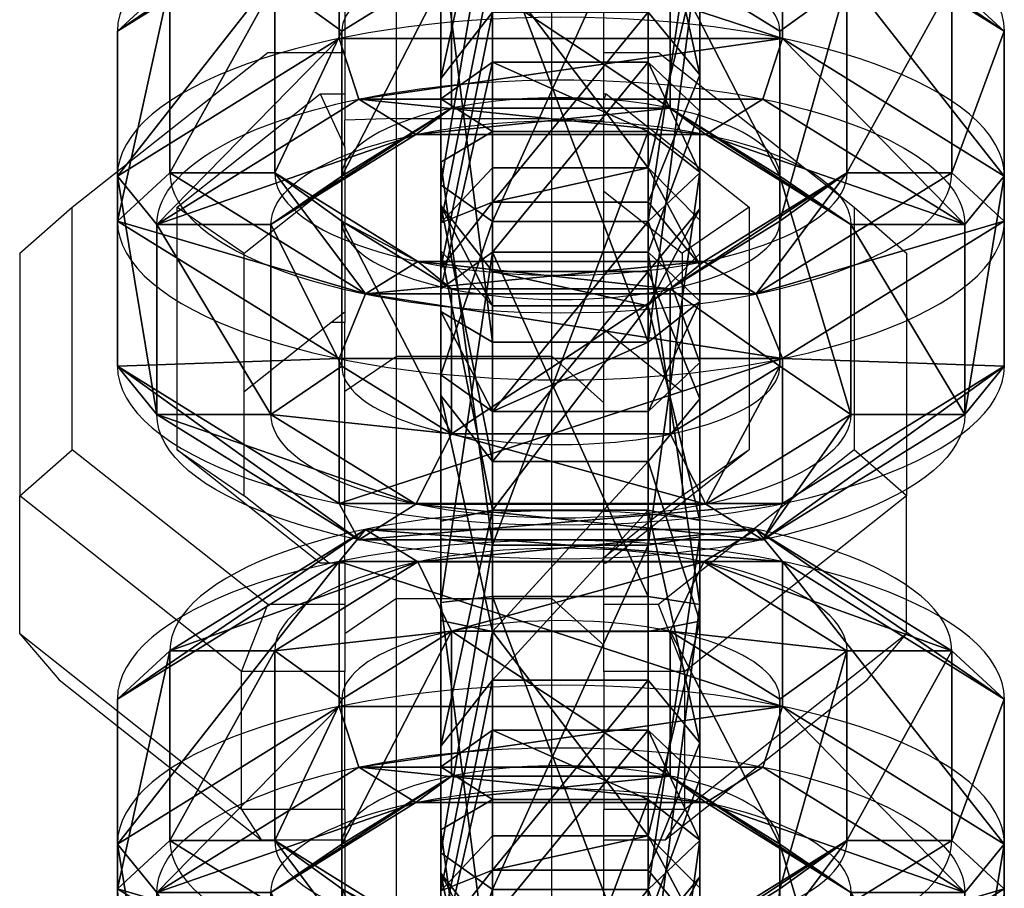
# Model space of a CAD drawing. Units: centimetres. Extents: x -324 to 326, y -527 to 528.
# Drawn here: x 0 to 2, y -36 to -34 of the extents above; entities that cross this region are included whole.
import ezdxf

# ---------------------------------------------------------------- set-up
doc = ezdxf.new("R2010")
doc.units = ezdxf.units.CM
doc.header["$LTSCALE"] = 2.54
doc.layers.get('0').update_dxf_attribs({"true_color": 0xff5454})
doc.layers.add('VP-DIM', color=7, linetype='Continuous')
doc.layers.add('VP-EQ', color=7, linetype='Continuous', true_color=0x8a3492)
doc.layers.get('VP-DIM').off()

# ---------------------------------------------------------------- blocks, each defined once
blk = doc.blocks.new('OGNIWO M#1')
at = {"color": 0}
for p, q in [((1.765, 1.7119, 0.4), (0.7413, 1.7119, 0.4)), ((0.7413, 1.7119, 0.4), (0.7413, 1.6106, 0.5)), ((0.7413, 1.7119, 0.4), (0.7413, 1.6106, 0.5)), ((1.765, 1.7119, 0.1), (0.7413, 1.7119, 0.1)), ((0.7413, 1.7119, 0.1), (0.7413, 1.7119, 0.4)), ((1.765, 1.7119, 0.4), (0.7413, 1.7119, 0.4)), ((0.7413, 1.7119, 0.1), (0.7413, 1.7119, 0.4)), ((1.765, 1.7119, 0.1), (0.7413, 1.7119, 0.1)), ((0.7413, 1.6358), (0.7413, 1.7119, 0.1)), ((0.7413, 1.6358), (0.7413, 1.7119, 0.1)), ((1.765, 1.6106, 0.5), (1.765, 1.7119, 0.4)), ((1.765, 1.6106, 0.5), (1.765, 1.7119, 0.4)), ((1.765, 1.7119, 0.1), (1.765, 1.7119, 0.4)), ((1.765, 1.7119, 0.1), (1.765, 1.6358)), ((1.765, 1.7119, 0.1), (1.765, 1.6358)), ((1.765, 1.7119, 0.1), (1.765, 1.7119, 0.4)), ((0.7413, 1.6358), (1.765, 1.6358)), ((0.7413, 1.6358), (1.765, 1.6358)), ((1.765, 1.6106, 0.5), (0.7413, 1.6106, 0.5)), ((1.765, 1.6106, 0.5), (0.7413, 1.6106, 0.5)), ((0.7413, 1.4155), (1.765, 1.4155)), ((0.7413, 1.4155), (0.7413, 1.2787, 0.1)), ((0.7413, 1.4155), (1.765, 1.4155)), ((0.7413, 1.4155), (0.7413, 1.2787, 0.1)), ((1.765, 1.4083, 0.5), (0.7413, 1.4083, 0.5)), ((0.7413, 1.4083, 0.5), (0.7413, 1.2787, 0.4)), ((0.7413, 1.4083, 0.5), (0.7413, 1.2787, 0.4)), ((1.765, 1.4083, 0.5), (0.7413, 1.4083, 0.5)), ((1.765, 1.4155), (1.765, 1.2787, 0.1)), ((1.765, 1.4155), (1.765, 1.2787, 0.1)), ((1.765, 1.4083, 0.5), (1.765, 1.2787, 0.4)), ((1.765, 1.4083, 0.5), (1.765, 1.2787, 0.4)), ((0, 1.284, 0.4), (0.0878, 1.2333, 0.5)), ((0, 1.284, 0.4), (0.0878, 1.2333, 0.5)), ((0, 1.284, 0.1), (0, 1.284, 0.4)), ((0, 1.284, 0.1), (0.0659, 1.2459)), ((0, 1.284, 0.1), (0.0659, 1.2459)), ((0, 1.284, 0.1), (0, 1.284, 0.4)), ((1.765, 1.2787, 0.4), (0.7413, 1.2787, 0.4)), ((1.765, 1.2787, 0.1), (0.7413, 1.2787, 0.1)), ((1.765, 1.2787, 0.4), (0.7413, 1.2787, 0.4)), ((0.7413, 1.2787, 0.1), (0.7413, 1.2787, 0.4)), ((0.7413, 1.2787, 0.1), (0.7413, 1.2787, 0.4)), ((1.765, 1.2787, 0.1), (0.7413, 1.2787, 0.1)), ((1.765, 1.2787, 0.1), (1.765, 1.2787, 0.4)), ((1.765, 1.2787, 0.1), (1.765, 1.2787, 0.4)), ((2.5063, 1.284, 0.4), (2.4185, 1.2333, 0.5)), ((2.5063, 1.284, 0.4), (2.4185, 1.2333, 0.5)), ((2.5063, 1.284, 0.1), (2.4404, 1.2459)), ((2.5063, 1.284, 0.1), (2.4404, 1.2459)), ((2.5063, 1.284, 0.1), (2.5063, 1.284, 0.4)), ((2.5063, 1.284, 0.1), (2.5063, 1.284, 0.4)), ((0.3752, 1.0673, 0.1), (0.2568, 1.1357)), ((0.3752, 1.0673, 0.1), (0.2568, 1.1357)), ((0.3752, 1.0673, 0.4), (0.2629, 1.1321, 0.5)), ((0.3752, 1.0673, 0.4), (0.2629, 1.1321, 0.5)), ((2.2495, 1.1357), (2.1311, 1.0673, 0.1)), ((2.2495, 1.1357), (2.1311, 1.0673, 0.1)), ((2.2434, 1.1321, 0.5), (2.1311, 1.0673, 0.4)), ((2.2434, 1.1321, 0.5), (2.1311, 1.0673, 0.4)), ((0.3752, 1.0673, 0.1), (0.3752, 1.0673, 0.4)), ((0.3752, 1.0673, 0.1), (0.3752, 1.0673, 0.4)), ((2.1311, 1.0673, 0.1), (2.1311, 1.0673, 0.4)), ((2.1311, 1.0673, 0.1), (2.1311, 1.0673, 0.4)), ((0.2568, 0.5762), (0.3752, 0.6446, 0.1)), ((0.2568, 0.5762), (0.3752, 0.6446, 0.1)), ((0.2629, 0.5798, 0.5), (0.3752, 0.6446, 0.4)), ((0.2629, 0.5798, 0.5), (0.3752, 0.6446, 0.4)), ((0.3752, 0.6446, 0.1), (0.3752, 0.6446, 0.4)), ((0.3752, 0.6446, 0.1), (0.3752, 0.6446, 0.4)), ((2.2434, 0.5798, 0.5), (2.1311, 0.6446, 0.4)), ((2.1311, 0.6446, 0.1), (2.1311, 0.6446, 0.4)), ((2.1311, 0.6446, 0.1), (2.1311, 0.6446, 0.4)), ((2.2495, 0.5762), (2.1311, 0.6446, 0.1)), ((2.2495, 0.5762), (2.1311, 0.6446, 0.1)), ((2.2434, 0.5798, 0.5), (2.1311, 0.6446, 0.4)), ((0, 0.428, 0.4), (0.0878, 0.4787, 0.5)), ((0, 0.428, 0.4), (0.0878, 0.4787, 0.5)), ((2.5063, 0.428, 0.4), (2.4185, 0.4787, 0.5)), ((2.5063, 0.428, 0.4), (2.4185, 0.4787, 0.5)), ((0, 0.428, 0.1), (0.0659, 0.4661)), ((0, 0.428, 0.1), (0.0659, 0.4661)), ((2.5063, 0.428, 0.1), (2.4404, 0.4661)), ((2.5063, 0.428, 0.1), (2.4404, 0.4661)), ((0, 0.428, 0.1), (0, 0.428, 0.4)), ((0, 0.428, 0.1), (0, 0.428, 0.4)), ((0.7413, 0.4333, 0.1), (1.765, 0.4333, 0.1)), ((0.7413, 0.4333, 0.1), (0.7413, 0.4333, 0.4)), ((0.7413, 0.4333, 0.4), (1.765, 0.4333, 0.4)), ((0.7413, 0.4333, 0.1), (0.7413, 0.4333, 0.4)), ((0.7413, 0.2965), (0.7413, 0.4333, 0.1)), ((0.7413, 0.3036, 0.5), (0.7413, 0.4333, 0.4)), ((0.7413, 0.2965), (0.7413, 0.4333, 0.1)), ((0.7413, 0.4333, 0.1), (1.765, 0.4333, 0.1)), ((0.7413, 0.4333, 0.4), (1.765, 0.4333, 0.4)), ((0.7413, 0.3036, 0.5), (0.7413, 0.4333, 0.4)), ((1.765, 0.4333, 0.1), (1.765, 0.4333, 0.4)), ((1.765, 0.4333, 0.1), (1.765, 0.4333, 0.4)), ((1.765, 0.2965), (1.765, 0.4333, 0.1)), ((1.765, 0.2965), (1.765, 0.4333, 0.1)), ((1.765, 0.3036, 0.5), (1.765, 0.4333, 0.4)), ((1.765, 0.3036, 0.5), (1.765, 0.4333, 0.4)), ((2.5063, 0.428, 0.1), (2.5063, 0.428, 0.4)), ((2.5063, 0.428, 0.1), (2.5063, 0.428, 0.4)), ((0.7413, 0.3036, 0.5), (1.765, 0.3036, 0.5)), ((0.7413, 0.3036, 0.5), (1.765, 0.3036, 0.5)), ((1.765, 0.2965), (0.7413, 0.2965)), ((1.765, 0.2965), (0.7413, 0.2965)), ((0.7413, 0.1014, 0.5), (1.765, 0.1014, 0.5)), ((0.7413, 0, 0.4), (0.7413, 0.1014, 0.5)), ((0.7413, 0, 0.4), (0.7413, 0.1014, 0.5)), ((0.7413, 0.1014, 0.5), (1.765, 0.1014, 0.5)), ((1.765, 0, 0.4), (1.765, 0.1014, 0.5)), ((1.765, 0, 0.4), (1.765, 0.1014, 0.5)), ((0.7413, 0, 0.1), (0.7413, 0.0761)), ((1.765, 0.0761), (0.7413, 0.0761)), ((0.7413, 0, 0.1), (0.7413, 0.0761)), ((1.765, 0.0761), (0.7413, 0.0761)), ((1.765, 0, 0.1), (1.765, 0.0761)), ((1.765, 0, 0.1), (1.765, 0.0761)), ((1.765, 0, 0.4), (0.7413, 0, 0.4)), ((1.765, 0, 0.1), (0.7413, 0, 0.1)), ((0.7413, 0, 0.1), (0.7413, 0, 0.4)), ((1.765, 0, 0.1), (0.7413, 0, 0.1)), ((1.765, 0, 0.4), (0.7413, 0, 0.4)), ((0.7413, 0, 0.1), (0.7413, 0, 0.4)), ((1.765, 0, 0.1), (1.765, 0, 0.4)), ((1.765, 0, 0.1), (1.765, 0, 0.4))]:
    blk.add_line(p, q, dxfattribs=at)
for centre, radius, start, end in [((0.7413, 0.856, 0.4), 0.856, 90, 270), ((0.7413, 0.856, 0.4), 0.856, 90, 270), ((0.7413, 0.856, 0.4), 0.856, 90, 270), ((0.7413, 0.856, 0.1), 0.856, 90, 270), ((0.7413, 0.856, 0.4), 0.856, 90, 270), ((0.7413, 0.856, 0.1), 0.856, 90, 270), ((0.7413, 0.856, 0.1), 0.856, 90, 270), ((0.7413, 0.856, 0.4), 0.856, 90, 270), ((0.7413, 0.856, 0.1), 0.856, 90, 270), ((0.7413, 0.856, 0.1), 0.856, 90, 270), ((0.7413, 0.856, 0.1), 0.856, 90, 270), ((0.7413, 0.856, 0.4), 0.856, 90, 270), ((1.765, 0.856, 0.4), 0.856, 270, 90), ((1.765, 0.856, 0.4), 0.856, 270, 90), ((1.765, 0.856, 0.4), 0.856, 270, 90), ((1.765, 0.856, 0.1), 0.856, 270, 90), ((1.765, 0.856, 0.1), 0.856, 270, 90), ((1.765, 0.856, 0.1), 0.856, 270, 90), ((1.765, 0.856, 0.1), 0.856, 270, 90), ((1.765, 0.856, 0.4), 0.856, 270, 90), ((1.765, 0.856, 0.1), 0.856, 270, 90), ((1.765, 0.856, 0.4), 0.856, 270, 90), ((1.765, 0.856, 0.1), 0.856, 270, 90), ((1.765, 0.856, 0.4), 0.856, 270, 90), ((0.7413, 0.856, 0.5), 0.7546, 90, 270), ((0.7413, 0.856, 0.5), 0.7546, 90, 270), ((0.7413, 0.856, 0.5), 0.7546, 90, 270), ((0.7413, 0.856, 0.5), 0.7546, 90, 270), ((1.765, 0.856, 0.5), 0.7546, 270, 90), ((1.765, 0.856, 0.5), 0.7546, 270, 90), ((1.765, 0.856, 0.5), 0.7546, 270, 90), ((1.765, 0.856, 0.5), 0.7546, 270, 90), ((0.7413, 0.856, 0.5), 0.5524, 90, 270), ((0.7413, 0.856, 0.5), 0.5524, 90, 270), ((0.7413, 0.856, 0.5), 0.5524, 90, 270), ((0.7413, 0.856, 0.5), 0.5524, 90, 270), ((0.7413, 0.856, 0.5), 0.5524, 90, 270), ((1.765, 0.856, 0.5), 0.5524, 270, 90), ((1.765, 0.856, 0.5), 0.5524, 270, 90), ((1.765, 0.856, 0.5), 0.5524, 270, 90), ((1.765, 0.856, 0.5), 0.5524, 270, 90), ((0.7413, 0.856, 0.4), 0.4227, 90, 270), ((0.7413, 0.856, 0.1), 0.4227, 90, 270), ((0.7413, 0.856, 0.4), 0.4227, 90, 270), ((0.7413, 0.856, 0.1), 0.4227, 90, 270), ((0.7413, 0.856, 0.1), 0.4227, 90, 270), ((0.7413, 0.856, 0.4), 0.4227, 90, 270), ((0.7413, 0.856, 0.1), 0.4227, 90, 270), ((0.7413, 0.856, 0.4), 0.4227, 90, 270), ((0.7413, 0.856, 0.1), 0.4227, 90, 270), ((0.7413, 0.856, 0.4), 0.4227, 90, 270), ((0.7413, 0.856, 0.1), 0.4227, 90, 270), ((0.7413, 0.856, 0.4), 0.4227, 90, 270), ((1.765, 0.856, 0.4), 0.4227, 270, 90), ((1.765, 0.856, 0.4), 0.4227, 270, 90), ((1.765, 0.856, 0.1), 0.4227, 270, 90), ((1.765, 0.856, 0.4), 0.4227, 270, 90), ((1.765, 0.856, 0.1), 0.4227, 270, 90), ((1.765, 0.856, 0.4), 0.4227, 270, 90), ((1.765, 0.856, 0.1), 0.4227, 270, 90), ((1.765, 0.856, 0.4), 0.4227, 270, 90), ((1.765, 0.856, 0.1), 0.4227, 270, 90), ((1.765, 0.856, 0.1), 0.4227, 270, 90), ((1.765, 0.856, 0.1), 0.4227, 270, 90), ((1.765, 0.856, 0.4), 0.4227, 270, 90)]:
    blk.add_arc(centre, radius, start, end, dxfattribs=at)
at = {"color": 0, "extrusion": (1.71974e-13, 1.85144e-13, -1)}
blk.add_arc((-0.7413, 0.856), 0.7798, 270, 90, dxfattribs=at)
blk.add_arc((-0.7413, 0.856), 0.7798, 270, 90, dxfattribs=at)
blk.add_arc((-0.7413, 0.856), 0.7798, 270, 90, dxfattribs=at)
blk.add_arc((-0.7413, 0.856), 0.7798, 270, 90, dxfattribs=at)
at = {"color": 0, "extrusion": (4.79061e-14, -1.15715e-14, -1)}
blk.add_arc((-1.765, 0.856), 0.7798, 90, 270, dxfattribs=at)
blk.add_arc((-1.765, 0.856), 0.7798, 90, 270, dxfattribs=at)
blk.add_arc((-1.765, 0.856), 0.7798, 90, 270, dxfattribs=at)
blk.add_arc((-1.765, 0.856), 0.7798, 90, 270, dxfattribs=at)
at = {"color": 0, "extrusion": (1.71974e-13, 1.61287e-13, -1)}
blk.add_arc((-0.7413, 0.856), 0.5595, 270, 90, dxfattribs=at)
blk.add_arc((-0.7413, 0.856), 0.5595, 270, 90, dxfattribs=at)
blk.add_arc((-0.7413, 0.856), 0.5595, 270, 90, dxfattribs=at)
blk.add_arc((-0.7413, 0.856), 0.5595, 270, 90, dxfattribs=at)
at = {"color": 0, "extrusion": (4.79061e-14, -3.22573e-14, -1)}
blk.add_arc((-1.765, 0.856), 0.5595, 90, 270, dxfattribs=at)
blk.add_arc((-1.765, 0.856), 0.5595, 90, 270, dxfattribs=at)
blk.add_arc((-1.765, 0.856), 0.5595, 90, 270, dxfattribs=at)
blk.add_arc((-1.765, 0.856), 0.5595, 90, 270, dxfattribs=at)
at = {"color": 0}
mesh = blk.add_polyface(dxfattribs=at)
corners = [(0.0878, 1.2333, 0.5), (0.7413, 1.7119, 0.4), (0, 1.284, 0.4), (0.7413, 1.6106, 0.5)]
mesh.append_faces([[corners[k] for k in face] for face in [(0, 1, 2), (1, 0, 3)]], dxfattribs={"vtx0": -1, "color": 0})
mesh = blk.add_polyface(dxfattribs=at)
corners = [(0, 1.284, 0.4), (0.7413, 1.7119, 0.1), (0, 1.284, 0.1), (0.7413, 1.7119, 0.4)]
mesh.append_faces([[corners[k] for k in face] for face in [(0, 1, 2), (1, 0, 3)]], dxfattribs={"vtx0": -1, "color": 0})
mesh = blk.add_polyface(dxfattribs=at)
corners = [(0, 1.284, 0.1), (0.7413, 1.6358), (0.0659, 1.2459), (0.7413, 1.7119, 0.1)]
mesh.append_faces([[corners[k] for k in face] for face in [(0, 1, 2), (1, 0, 3)]], dxfattribs={"vtx0": -1, "color": 0})
mesh = blk.add_polyface(dxfattribs=at)
corners = [(1.765, 1.6106, 0.5), (0.7413, 1.7119, 0.4), (0.7413, 1.6106, 0.5), (1.765, 1.7119, 0.4)]
mesh.append_faces([[corners[k] for k in face] for face in [(0, 1, 2), (1, 0, 3)]], dxfattribs={"vtx0": -1, "color": 0})
mesh = blk.add_polyface(dxfattribs=at)
corners = [(0.7413, 1.7119, 0.4), (1.765, 1.7119, 0.1), (0.7413, 1.7119, 0.1), (1.765, 1.7119, 0.4)]
mesh.append_faces([[corners[k] for k in face] for face in [(0, 1, 2), (1, 0, 3)]], dxfattribs={"vtx0": -1, "color": 0})
mesh = blk.add_polyface(dxfattribs=at)
corners = [(0.7413, 1.7119, 0.1), (1.765, 1.6358), (0.7413, 1.6358), (1.765, 1.7119, 0.1)]
mesh.append_faces([[corners[k] for k in face] for face in [(0, 1, 2), (1, 0, 3)]], dxfattribs={"vtx0": -1, "color": 0})
mesh = blk.add_polyface(dxfattribs=at)
corners = [(2.4185, 1.2333, 0.5), (1.765, 1.7119, 0.4), (1.765, 1.6106, 0.5), (2.5063, 1.284, 0.4)]
mesh.append_faces([[corners[k] for k in face] for face in [(0, 1, 2), (1, 0, 3)]], dxfattribs={"vtx0": -1, "color": 0})
mesh = blk.add_polyface(dxfattribs=at)
corners = [(1.765, 1.7119, 0.1), (2.4404, 1.2459), (1.765, 1.6358), (2.5063, 1.284, 0.1)]
mesh.append_faces([[corners[k] for k in face] for face in [(0, 1, 2), (1, 0, 3)]], dxfattribs={"vtx0": -1, "color": 0})
mesh = blk.add_polyface(dxfattribs=at)
corners = [(1.765, 1.7119, 0.1), (2.5063, 1.284, 0.4), (2.5063, 1.284, 0.1), (1.765, 1.7119, 0.4)]
mesh.append_faces([[corners[k] for k in face] for face in [(0, 1, 2), (1, 0, 3)]], dxfattribs={"vtx0": -1, "color": 0})
mesh = blk.add_polyface(dxfattribs=at)
corners = [(0.0659, 1.2459), (0.2568, 1.1357), (0.0659, 0.4661), (0.7413, 1.6358), (0.7413, 1.4155), (1.765, 1.6358), (1.765, 1.4155), (2.4404, 1.2459), (2.2495, 1.1357), (2.2495, 0.5762), (0.2568, 0.5762), (0.7413, 0.0761), (0.7413, 0.2965), (1.765, 0.2965), (1.765, 0.0761), (2.4404, 0.4661)]
mesh.append_faces([[corners[k] for k in face] for face in [(0, 1, 2), (1, 3, 4), (4, 5, 6), (6, 7, 8), (8, 7, 9), (2, 10, 11), (10, 2, 1), (11, 13, 14), (14, 9, 15), (15, 9, 7)]], dxfattribs={"vtx0": -1, "vtx1": -1, "color": 0})
mesh.append_faces([[corners[k] for k in face] for face in [(1, 0, 3), (4, 3, 5), (6, 5, 7), (11, 10, 12), (11, 12, 13), (14, 13, 9)]], dxfattribs={"vtx0": -1, "vtx2": -1, "color": 0})
mesh = blk.add_polyface(dxfattribs=at)
corners = [(0.0878, 0.4787, 0.5), (0.2629, 0.5798, 0.5), (0.0878, 1.2333, 0.5), (0.7413, 0.1014, 0.5), (0.7413, 0.3036, 0.5), (1.765, 0.1014, 0.5), (1.765, 0.3036, 0.5), (2.4185, 0.4787, 0.5), (2.2434, 0.5798, 0.5), (2.2434, 1.1321, 0.5), (0.2629, 1.1321, 0.5), (0.7413, 1.6106, 0.5), (0.7413, 1.4083, 0.5), (1.765, 1.4083, 0.5), (1.765, 1.6106, 0.5), (2.4185, 1.2333, 0.5)]
mesh.append_faces([[corners[k] for k in face] for face in [(0, 1, 2), (1, 3, 4), (4, 5, 6), (6, 7, 8), (8, 7, 9), (2, 10, 11), (10, 2, 1), (11, 13, 14), (14, 13, 15), (15, 9, 7)]], dxfattribs={"vtx0": -1, "vtx1": -1, "color": 0})
mesh.append_faces([[corners[k] for k in face] for face in [(1, 0, 3), (4, 3, 5), (6, 5, 7), (11, 10, 12), (11, 12, 13), (15, 13, 9)]], dxfattribs={"vtx0": -1, "vtx2": -1, "color": 0})
mesh = blk.add_polyface(dxfattribs=at)
corners = [(0.7413, 1.4155), (0.3752, 1.0673, 0.1), (0.2568, 1.1357), (0.7413, 1.2787, 0.1)]
mesh.append_faces([[corners[k] for k in face] for face in [(0, 1, 2), (1, 0, 3)]], dxfattribs={"vtx0": -1, "color": 0})
mesh = blk.add_polyface(dxfattribs=at)
corners = [(0.3752, 1.0673, 0.4), (0.7413, 1.4083, 0.5), (0.2629, 1.1321, 0.5), (0.7413, 1.2787, 0.4)]
mesh.append_faces([[corners[k] for k in face] for face in [(0, 1, 2), (1, 0, 3)]], dxfattribs={"vtx0": -1, "color": 0})
mesh = blk.add_polyface(dxfattribs=at)
corners = [(1.765, 1.4155), (0.7413, 1.2787, 0.1), (0.7413, 1.4155), (1.765, 1.2787, 0.1)]
mesh.append_faces([[corners[k] for k in face] for face in [(0, 1, 2), (1, 0, 3)]], dxfattribs={"vtx0": -1, "color": 0})
mesh = blk.add_polyface(dxfattribs=at)
corners = [(1.765, 1.2787, 0.4), (0.7413, 1.4083, 0.5), (0.7413, 1.2787, 0.4), (1.765, 1.4083, 0.5)]
mesh.append_faces([[corners[k] for k in face] for face in [(0, 1, 2), (1, 0, 3)]], dxfattribs={"vtx0": -1, "color": 0})
mesh = blk.add_polyface(dxfattribs=at)
corners = [(2.2495, 1.1357), (1.765, 1.2787, 0.1), (1.765, 1.4155), (2.1311, 1.0673, 0.1)]
mesh.append_faces([[corners[k] for k in face] for face in [(0, 1, 2), (1, 0, 3)]], dxfattribs={"vtx0": -1, "color": 0})
mesh = blk.add_polyface(dxfattribs=at)
corners = [(2.1311, 1.0673, 0.4), (1.765, 1.4083, 0.5), (1.765, 1.2787, 0.4), (2.2434, 1.1321, 0.5)]
mesh.append_faces([[corners[k] for k in face] for face in [(0, 1, 2), (1, 0, 3)]], dxfattribs={"vtx0": -1, "color": 0})
mesh = blk.add_polyface(dxfattribs=at)
corners = [(0.0878, 0.4787, 0.5), (0, 1.284, 0.4), (0, 0.428, 0.4), (0.0878, 1.2333, 0.5)]
mesh.append_faces([[corners[k] for k in face] for face in [(0, 1, 2), (1, 0, 3)]], dxfattribs={"vtx0": -1, "color": 0})
mesh = blk.add_polyface(dxfattribs=at)
corners = [(0, 1.284, 0.1), (0.0659, 0.4661), (0, 0.428, 0.1), (0.0659, 1.2459)]
mesh.append_faces([[corners[k] for k in face] for face in [(0, 1, 2), (1, 0, 3)]], dxfattribs={"vtx0": -1, "color": 0})
mesh = blk.add_polyface(dxfattribs=at)
corners = [(0, 0.428, 0.4), (0, 1.284, 0.1), (0, 0.428, 0.1), (0, 1.284, 0.4)]
mesh.append_faces([[corners[k] for k in face] for face in [(0, 1, 2), (1, 0, 3)]], dxfattribs={"vtx0": -1, "color": 0})
mesh = blk.add_polyface(dxfattribs=at)
corners = [(0.7413, 1.2787, 0.1), (0.3752, 1.0673, 0.4), (0.3752, 1.0673, 0.1), (0.7413, 1.2787, 0.4)]
mesh.append_faces([[corners[k] for k in face] for face in [(0, 1, 2), (1, 0, 3)]], dxfattribs={"vtx0": -1, "color": 0})
mesh = blk.add_polyface(dxfattribs=at)
corners = [(1.765, 1.2787, 0.1), (0.7413, 1.2787, 0.4), (0.7413, 1.2787, 0.1), (1.765, 1.2787, 0.4)]
mesh.append_faces([[corners[k] for k in face] for face in [(0, 1, 2), (1, 0, 3)]], dxfattribs={"vtx0": -1, "color": 0})
mesh = blk.add_polyface(dxfattribs=at)
corners = [(2.1311, 1.0673, 0.4), (1.765, 1.2787, 0.1), (2.1311, 1.0673, 0.1), (1.765, 1.2787, 0.4)]
mesh.append_faces([[corners[k] for k in face] for face in [(0, 1, 2), (1, 0, 3)]], dxfattribs={"vtx0": -1, "color": 0})
mesh = blk.add_polyface(dxfattribs=at)
corners = [(2.5063, 1.284, 0.4), (2.4185, 0.4787, 0.5), (2.5063, 0.428, 0.4), (2.4185, 1.2333, 0.5)]
mesh.append_faces([[corners[k] for k in face] for face in [(0, 1, 2), (1, 0, 3)]], dxfattribs={"vtx0": -1, "color": 0})
mesh = blk.add_polyface(dxfattribs=at)
corners = [(2.4404, 0.4661), (2.5063, 1.284, 0.1), (2.5063, 0.428, 0.1), (2.4404, 1.2459)]
mesh.append_faces([[corners[k] for k in face] for face in [(0, 1, 2), (1, 0, 3)]], dxfattribs={"vtx0": -1, "color": 0})
mesh = blk.add_polyface(dxfattribs=at)
corners = [(2.5063, 0.428, 0.1), (2.5063, 1.284, 0.4), (2.5063, 0.428, 0.4), (2.5063, 1.284, 0.1)]
mesh.append_faces([[corners[k] for k in face] for face in [(0, 1, 2), (1, 0, 3)]], dxfattribs={"vtx0": -1, "color": 0})
mesh = blk.add_polyface(dxfattribs=at)
corners = [(0.3752, 1.0673, 0.1), (0.2568, 0.5762), (0.2568, 1.1357), (0.3752, 0.6446, 0.1)]
mesh.append_faces([[corners[k] for k in face] for face in [(0, 1, 2), (1, 0, 3)]], dxfattribs={"vtx0": -1, "color": 0})
mesh = blk.add_polyface(dxfattribs=at)
corners = [(0.3752, 0.6446, 0.4), (0.2629, 1.1321, 0.5), (0.2629, 0.5798, 0.5), (0.3752, 1.0673, 0.4)]
mesh.append_faces([[corners[k] for k in face] for face in [(0, 1, 2), (1, 0, 3)]], dxfattribs={"vtx0": -1, "color": 0})
mesh = blk.add_polyface(dxfattribs=at)
corners = [(2.2495, 1.1357), (2.1311, 0.6446, 0.1), (2.1311, 1.0673, 0.1), (2.2495, 0.5762)]
mesh.append_faces([[corners[k] for k in face] for face in [(0, 1, 2), (1, 0, 3)]], dxfattribs={"vtx0": -1, "color": 0})
mesh = blk.add_polyface(dxfattribs=at)
corners = [(2.2434, 0.5798, 0.5), (2.1311, 1.0673, 0.4), (2.1311, 0.6446, 0.4), (2.2434, 1.1321, 0.5)]
mesh.append_faces([[corners[k] for k in face] for face in [(0, 1, 2), (1, 0, 3)]], dxfattribs={"vtx0": -1, "color": 0})
mesh = blk.add_polyface(dxfattribs=at)
corners = [(0.3752, 1.0673, 0.1), (0.3752, 0.6446, 0.4), (0.3752, 0.6446, 0.1), (0.3752, 1.0673, 0.4)]
mesh.append_faces([[corners[k] for k in face] for face in [(0, 1, 2), (1, 0, 3)]], dxfattribs={"vtx0": -1, "color": 0})
mesh = blk.add_polyface(dxfattribs=at)
corners = [(2.1311, 1.0673, 0.4), (2.1311, 0.6446, 0.1), (2.1311, 0.6446, 0.4), (2.1311, 1.0673, 0.1)]
mesh.append_faces([[corners[k] for k in face] for face in [(0, 1, 2), (1, 0, 3)]], dxfattribs={"vtx0": -1, "color": 0})
mesh = blk.add_polyface(dxfattribs=at)
corners = [(0.3752, 0.6446, 0.1), (0.7413, 0.2965), (0.2568, 0.5762), (0.7413, 0.4333, 0.1)]
mesh.append_faces([[corners[k] for k in face] for face in [(0, 1, 2), (1, 0, 3)]], dxfattribs={"vtx0": -1, "color": 0})
mesh = blk.add_polyface(dxfattribs=at)
corners = [(0.7413, 0.3036, 0.5), (0.3752, 0.6446, 0.4), (0.2629, 0.5798, 0.5), (0.7413, 0.4333, 0.4)]
mesh.append_faces([[corners[k] for k in face] for face in [(0, 1, 2), (1, 0, 3)]], dxfattribs={"vtx0": -1, "color": 0})
mesh = blk.add_polyface(dxfattribs=at)
corners = [(0.3752, 0.6446, 0.4), (0.7413, 0.4333, 0.1), (0.3752, 0.6446, 0.1), (0.7413, 0.4333, 0.4)]
mesh.append_faces([[corners[k] for k in face] for face in [(0, 1, 2), (1, 0, 3)]], dxfattribs={"vtx0": -1, "color": 0})
mesh = blk.add_polyface(dxfattribs=at)
corners = [(1.765, 0.4333, 0.4), (2.1311, 0.6446, 0.1), (1.765, 0.4333, 0.1), (2.1311, 0.6446, 0.4)]
mesh.append_faces([[corners[k] for k in face] for face in [(0, 1, 2), (1, 0, 3)]], dxfattribs={"vtx0": -1, "color": 0})
mesh = blk.add_polyface(dxfattribs=at)
corners = [(2.1311, 0.6446, 0.1), (1.765, 0.2965), (1.765, 0.4333, 0.1), (2.2495, 0.5762)]
mesh.append_faces([[corners[k] for k in face] for face in [(0, 1, 2), (1, 0, 3)]], dxfattribs={"vtx0": -1, "color": 0})
mesh = blk.add_polyface(dxfattribs=at)
corners = [(2.2434, 0.5798, 0.5), (1.765, 0.4333, 0.4), (1.765, 0.3036, 0.5), (2.1311, 0.6446, 0.4)]
mesh.append_faces([[corners[k] for k in face] for face in [(0, 1, 2), (1, 0, 3)]], dxfattribs={"vtx0": -1, "color": 0})
mesh = blk.add_polyface(dxfattribs=at)
corners = [(0.7413, 0, 0.4), (0.0878, 0.4787, 0.5), (0, 0.428, 0.4), (0.7413, 0.1014, 0.5)]
mesh.append_faces([[corners[k] for k in face] for face in [(0, 1, 2), (1, 0, 3)]], dxfattribs={"vtx0": -1, "color": 0})
mesh = blk.add_polyface(dxfattribs=at)
corners = [(1.765, 0, 0.4), (2.4185, 0.4787, 0.5), (1.765, 0.1014, 0.5), (2.5063, 0.428, 0.4)]
mesh.append_faces([[corners[k] for k in face] for face in [(0, 1, 2), (1, 0, 3)]], dxfattribs={"vtx0": -1, "color": 0})
mesh = blk.add_polyface(dxfattribs=at)
corners = [(0.7413, 0.0761), (0, 0.428, 0.1), (0.0659, 0.4661), (0.7413, 0, 0.1)]
mesh.append_faces([[corners[k] for k in face] for face in [(0, 1, 2), (1, 0, 3)]], dxfattribs={"vtx0": -1, "color": 0})
mesh = blk.add_polyface(dxfattribs=at)
corners = [(2.4404, 0.4661), (1.765, 0, 0.1), (1.765, 0.0761), (2.5063, 0.428, 0.1)]
mesh.append_faces([[corners[k] for k in face] for face in [(0, 1, 2), (1, 0, 3)]], dxfattribs={"vtx0": -1, "color": 0})
mesh = blk.add_polyface(dxfattribs=at)
corners = [(0.7413, 0, 0.1), (0, 0.428, 0.4), (0, 0.428, 0.1), (0.7413, 0, 0.4)]
mesh.append_faces([[corners[k] for k in face] for face in [(0, 1, 2), (1, 0, 3)]], dxfattribs={"vtx0": -1, "color": 0})
mesh = blk.add_polyface(dxfattribs=at)
corners = [(0.7413, 0.4333, 0.4), (1.765, 0.4333, 0.1), (0.7413, 0.4333, 0.1), (1.765, 0.4333, 0.4)]
mesh.append_faces([[corners[k] for k in face] for face in [(0, 1, 2), (1, 0, 3)]], dxfattribs={"vtx0": -1, "color": 0})
mesh = blk.add_polyface(dxfattribs=at)
corners = [(1.765, 0.4333, 0.1), (0.7413, 0.2965), (0.7413, 0.4333, 0.1), (1.765, 0.2965)]
mesh.append_faces([[corners[k] for k in face] for face in [(0, 1, 2), (1, 0, 3)]], dxfattribs={"vtx0": -1, "color": 0})
mesh = blk.add_polyface(dxfattribs=at)
corners = [(1.765, 0.3036, 0.5), (0.7413, 0.4333, 0.4), (0.7413, 0.3036, 0.5), (1.765, 0.4333, 0.4)]
mesh.append_faces([[corners[k] for k in face] for face in [(0, 1, 2), (1, 0, 3)]], dxfattribs={"vtx0": -1, "color": 0})
mesh = blk.add_polyface(dxfattribs=at)
corners = [(2.5063, 0.428, 0.4), (1.765, 0, 0.1), (2.5063, 0.428, 0.1), (1.765, 0, 0.4)]
mesh.append_faces([[corners[k] for k in face] for face in [(0, 1, 2), (1, 0, 3)]], dxfattribs={"vtx0": -1, "color": 0})
mesh = blk.add_polyface(dxfattribs=at)
corners = [(1.765, 0, 0.4), (0.7413, 0.1014, 0.5), (0.7413, 0, 0.4), (1.765, 0.1014, 0.5)]
mesh.append_faces([[corners[k] for k in face] for face in [(0, 1, 2), (1, 0, 3)]], dxfattribs={"vtx0": -1, "color": 0})
mesh = blk.add_polyface(dxfattribs=at)
corners = [(1.765, 0.0761), (0.7413, 0, 0.1), (0.7413, 0.0761), (1.765, 0, 0.1)]
mesh.append_faces([[corners[k] for k in face] for face in [(0, 1, 2), (1, 0, 3)]], dxfattribs={"vtx0": -1, "color": 0})
mesh = blk.add_polyface(dxfattribs=at)
corners = [(1.765, 0, 0.1), (0.7413, 0, 0.4), (0.7413, 0, 0.1), (1.765, 0, 0.4)]
mesh.append_faces([[corners[k] for k in face] for face in [(0, 1, 2), (1, 0, 3)]], dxfattribs={"vtx0": -1, "color": 0})
blk = doc.blocks.new('3DGeom~565_Defintion')
at = {"color": 0, "xscale": 849.5597603169264, "yscale": 849.559760316927, "zscale": 849.5597603169266, "rotation": 90.00000000000004}
blk.add_blockref('OGNIWO M#1', (701.3, -649.9, -171), dxfattribs=at)
blk = doc.blocks.new('Group174#1')
at = {"color": 0, "extrusion": (0.93358, 2.64913e-17, 0.358368), "xscale": 0.001177080232268713, "yscale": 0.001177080232268713, "zscale": 0.001177080232268712}
blk.add_blockref('3DGeom~565_Defintion', (-4, 220.2154, -181.7353), dxfattribs=at)
blk = doc.blocks.new('Group173#1')
at = {"color": 0}
blk.add_blockref('Group174#1', (0, 0), dxfattribs=at)
blk = doc.blocks.new('Group176#1')
at = {"color": 0, "extrusion": (0.93358, 2.64913e-17, 0.358368), "xscale": 0.001177080232268713, "yscale": 0.001177080232268713, "zscale": 0.001177080232268712}
blk.add_blockref('3DGeom~565_Defintion', (-4, 223.8154, -181.7353), dxfattribs=at)
blk = doc.blocks.new('Group175#1')
at = {"color": 0}
blk.add_blockref('Group176#1', (0, 0), dxfattribs=at)
blk = doc.blocks.new('Group212#1')
at = {"color": 0, "extrusion": (-4.82847e-17, -1, 3.07965e-17), "xscale": 0.001177080232268713, "yscale": 0.001177080232268713, "zscale": 0.001177080232268712, "rotation": 20.99999999999982}
blk.add_blockref('3DGeom~565_Defintion', (-247.9376, 138.7802, 4), dxfattribs=at)
blk = doc.blocks.new('Group211#1')
at = {"color": 0}
blk.add_blockref('Group212#1', (0, 0), dxfattribs=at)
blk = doc.blocks.new('Group214#1')
at = {"color": 0, "extrusion": (-4.82847e-17, -1, 3.07965e-17), "xscale": 0.001177080232268713, "yscale": 0.001177080232268713, "zscale": 0.001177080232268712, "rotation": 20.99999999999982}
blk.add_blockref('3DGeom~565_Defintion', (-249.2277, 142.1411, 4), dxfattribs=at)
blk = doc.blocks.new('Group213#1')
at = {"color": 0}
blk.add_blockref('Group214#1', (0, 0), dxfattribs=at)
blk = doc.blocks.new('Group216#1')
at = {"color": 0, "extrusion": (-4.82847e-17, -1, 3.07965e-17), "xscale": 0.001177080232268713, "yscale": 0.001177080232268713, "zscale": 0.001177080232268712, "rotation": 20.99999999999982}
blk.add_blockref('3DGeom~565_Defintion', (-250.5178, 145.502, 4), dxfattribs=at)
blk = doc.blocks.new('Group215#1')
at = {"color": 0}
blk.add_blockref('Group216#1', (0, 0), dxfattribs=at)
blk = doc.blocks.new('Group156#1')
at = {"color": 0}
for name in ['Group215#1', 'Group213#1', 'Group175#1', 'Group211#1', 'Group173#1']:
    blk.add_blockref(name, (0, 0), dxfattribs=at)
blk = doc.blocks.new('Group108')
at = {"color": 0}
blk.add_blockref('Group156#1', (0, 0), dxfattribs=at)
blk = doc.blocks.new('Grupuj#6')
at = {"color": 0}
blk.add_blockref('Group108', (280.8528, 12, -97), dxfattribs=at)
blk = doc.blocks.new('Grupuj#7')
at = {"color": 0, "rotation": 90}
blk.add_blockref('Grupuj#6', (17.5197, 17.3339, 42), dxfattribs=at)
blk = doc.blocks.new('rb0510 3d')
at = {"color": 253, "true_color": 0xa4aaae}
blk.add_blockref('Grupuj#7', (-8.8668, -83.7193, 0), dxfattribs=at)
blk = doc.blocks.new('05101')
at = {"color": 7}
for p, q in [((-12.3925, -34.7069), (-12.3925, -33.9871)), ((-12.0925, -34.7069), (-12.0925, -33.9871)), ((-12.4925, -34.4532), (-12.4925, -34.5795)), ((-11.9925, -34.5795), (-11.9925, -34.4532)), ((-13.0186, -34.8786), (-12.6413, -34.5795)), ((-12.6413, -34.5795), (-12.4925, -34.5795)), ((-12.4925, -34.5795), (-12.4925, -34.6597)), ((-11.9925, -34.5795), (-11.8867, -34.5795)), ((-11.9925, -34.6597), (-11.9925, -34.5795)), ((-11.8867, -34.5795), (-11.5093, -34.8786)), ((-12.8163, -34.8786), (-12.5401, -34.6597)), ((-12.5401, -34.6597), (-12.4925, -34.7628)), ((-12.5401, -34.6597), (-12.4925, -34.6597)), ((-12.4925, -34.6597), (-12.4925, -34.7105)), ((-11.9878, -34.6597), (-11.9925, -34.6699)), ((-11.9925, -34.6597), (-11.9878, -34.6597)), ((-11.9925, -34.6699), (-11.9925, -34.6597)), ((-11.9878, -34.6597), (-11.7116, -34.8786)), ((-11.9925, -34.7118), (-11.9925, -34.6699)), ((-12.3925, -34.7069), (-12.4925, -34.7105)), ((-12.4925, -34.7628), (-12.4925, -34.7105)), ((-12.3925, -35.1662), (-12.3925, -34.7069)), ((-12.3925, -34.7069), (-12.0925, -34.7069)), ((-12.0925, -35.1662), (-12.0925, -34.7069)), ((-12.0925, -34.7069), (-11.9925, -34.7118)), ((-11.9925, -34.8476), (-11.9925, -34.7118)), ((-12.4925, -34.7628), (-12.4925, -34.8136)), ((-12.6867, -34.9675), (-12.4925, -34.8136)), ((-12.4925, -34.8136), (-12.4925, -35.0804)), ((-11.9925, -34.8476), (-11.8413, -34.9675)), ((-11.9925, -35.1144), (-11.9925, -34.8476)), ((-13.1199, -34.9675), (-13.0186, -34.8786)), ((-13.0186, -35.3472), (-13.0186, -34.8786)), ((-12.8163, -35.3472), (-12.8163, -34.8786)), ((-12.8163, -34.8786), (-12.6867, -34.9675)), ((-11.7116, -34.8786), (-11.8413, -34.9675)), ((-11.7116, -34.8786), (-11.7116, -35.3472)), ((-11.5093, -34.8786), (-11.5093, -35.3472)), ((-11.5093, -34.8786), (-11.408, -34.9675)), ((-13.1199, -34.9675), (-13.1199, -35.4361)), ((-12.6867, -35.2343), (-12.6867, -34.9675)), ((-11.8413, -34.9675), (-11.8413, -35.2343)), ((-11.408, -34.9675), (-11.408, -35.4361)), ((-12.5191, -35.1014), (-12.4925, -35.0804)), ((-12.4925, -35.0804), (-12.4925, -35.1014)), ((-12.6867, -35.2343), (-12.5191, -35.1014)), ((-12.4925, -35.1014), (-12.5191, -35.1014)), ((-12.4925, -35.2339), (-12.4925, -35.1014)), ((-11.9925, -35.1144), (-11.8413, -35.2343)), ((-11.9925, -35.2563), (-11.9925, -35.1144)), ((-12.4925, -35.2339), (-12.3925, -35.1662)), ((-12.3925, -35.1662), (-12.0925, -35.1662)), ((-12.3925, -35.6347), (-12.3925, -35.1662)), ((-12.0925, -35.6347), (-12.0925, -35.1662)), ((-12.0925, -35.1662), (-11.9925, -35.2563)), ((-12.6867, -35.4361), (-12.6867, -35.2343)), ((-12.4925, -35.5661), (-12.4925, -35.2339)), ((-11.8413, -35.2343), (-11.8413, -35.4361)), ((-11.9925, -35.556), (-11.9925, -35.2563)), ((-13.1199, -35.4361), (-13.0186, -35.3472)), ((-12.6413, -35.6463), (-13.0186, -35.3472)), ((-12.5401, -35.5661), (-12.8163, -35.3472)), ((-12.8163, -35.3472), (-12.6867, -35.4361)), ((-11.7116, -35.3472), (-11.9878, -35.5661)), ((-11.5093, -35.3472), (-11.8867, -35.6463)), ((-11.7116, -35.3472), (-11.8413, -35.4361)), ((-11.408, -35.4361), (-11.5093, -35.3472)), ((-12.692, -35.7754), (-13.1199, -35.4361)), ((-13.1199, -35.7028), (-13.1199, -35.4361)), ((-12.5226, -35.5661), (-12.6867, -35.4361)), ((-11.8413, -35.4361), (-11.9925, -35.556)), ((-11.408, -35.4361), (-11.836, -35.7754)), ((-11.408, -35.7028), (-11.408, -35.4361)), ((-11.9925, -35.5661), (-11.9925, -35.556)), ((-12.5226, -35.5661), (-12.5401, -35.5661)), ((-12.4925, -35.5661), (-12.5226, -35.5661)), ((-12.4925, -35.5661), (-12.4925, -35.6463)), ((-11.9878, -35.5661), (-11.9925, -35.5661)), ((-11.9925, -35.6463), (-11.9925, -35.5661)), ((-12.692, -35.7754), (-12.6413, -35.6463)), ((-12.4925, -35.6463), (-12.6413, -35.6463)), ((-12.3925, -35.6347), (-12.4925, -35.7024)), ((-12.4925, -35.6463), (-12.4925, -35.7024)), ((-12.3925, -35.6347), (-12.0925, -35.6347)), ((-12.3925, -36.3545), (-12.3925, -35.6347)), ((-11.9925, -35.7248), (-12.0925, -35.6347)), ((-12.0925, -36.3545), (-12.0925, -35.6347)), ((-11.8867, -35.6463), (-11.9925, -35.6463)), ((-11.9925, -35.7248), (-11.9925, -35.6463)), ((-11.836, -35.7754), (-11.8867, -35.6463)), ((-12.692, -36.0421), (-13.1199, -35.7028)), ((-13.1199, -35.7028), (-13.0438, -35.7917)), ((-12.4925, -35.7024), (-12.4925, -35.7754)), ((-11.408, -35.7028), (-11.836, -36.0421)), ((-11.4841, -35.7917), (-11.408, -35.7028)), ((-11.9925, -35.7754), (-11.9925, -35.7248)), ((-12.4925, -35.7754), (-12.692, -35.7754)), ((-12.692, -36.0421), (-12.692, -35.7754)), ((-12.4925, -36.0421), (-12.4925, -35.7754)), ((-11.836, -35.7754), (-11.9925, -35.7754)), ((-11.9925, -35.7754), (-11.9925, -36.0421)), ((-11.836, -36.0421), (-11.836, -35.7754)), ((-13.0438, -35.7917), (-12.6539, -36.1008)), ((-11.8741, -36.1008), (-11.4841, -35.7917)), ((-12.4925, -36.0421), (-12.692, -36.0421)), ((-12.692, -36.0421), (-12.6539, -36.1008)), ((-12.4925, -36.0421), (-12.4925, -36.1008)), ((-11.836, -36.0421), (-11.9925, -36.0421)), ((-11.9925, -36.1008), (-11.9925, -36.0421)), ((-11.836, -36.0421), (-11.8741, -36.1008)), ((-12.6539, -36.1008), (-12.4925, -36.1008)), ((-12.4925, -36.1008), (-12.4925, -36.2272)), ((-11.9925, -36.1008), (-11.8741, -36.1008)), ((-11.9925, -36.2272), (-11.9925, -36.1008))]:
    blk.add_line(p, q, dxfattribs=at)
blk = doc.blocks.new('05100')
at = {"color": 7}
blk.add_blockref('05101', (0, 0), dxfattribs=at)
blk = doc.blocks.new('rb0510 2d')
at = {"layer": 'VP-EQ'}
blk.add_blockref('05100', (416.901, 169.9092), dxfattribs=at)

msp = doc.modelspace()

# ---------------------------------------------------------------- block references
msp.add_blockref('rb0510 3d', (0, 0))
at = {"layer": 'VP-DIM'}
msp.add_blockref('rb0510 2d', (-404.1422, -169.292), dxfattribs=at)

doc.saveas('drawing.dxf')
